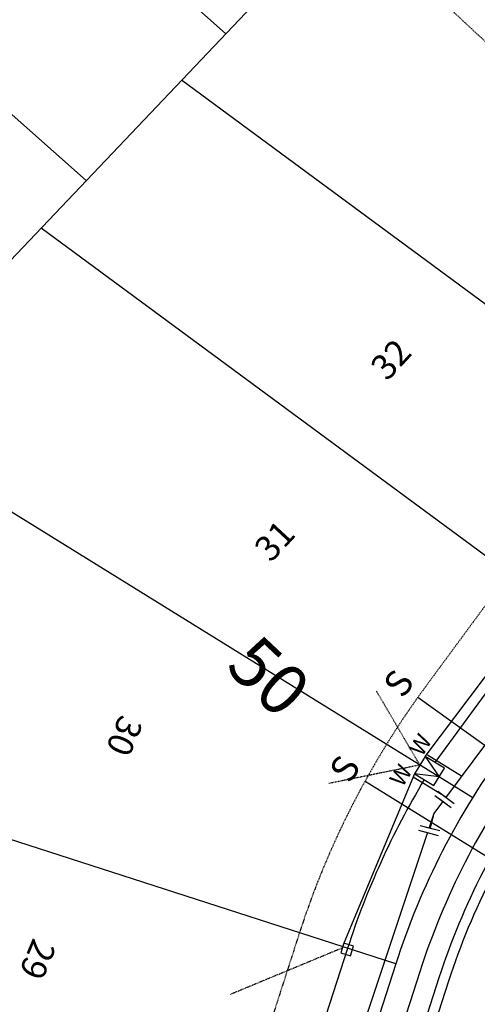
# Model space of a CAD drawing. Extents: x 0 to 2269122, y 0 to 13838037.
# Drawn here: x 2267963 to 2268054, y 13836004 to 13836198 of the extents above; entities that cross this region are included whole.
import ezdxf
from ezdxf import colors
from ezdxf.entities.mleader import LeaderData, LeaderLine
from ezdxf.enums import TextEntityAlignment as Align
from ezdxf.math import Vec2, Vec3

# ---------------------------------------------------------------- set-up
doc = ezdxf.new("R2010")
doc.units = 0
doc.header["$MEASUREMENT"] = 0
doc.linetypes.add('HIDDEN2', pattern=[0.1875, 0.125, -0.0625])
doc.layers.get('0').update_dxf_attribs({"color": 252})
doc.layers.get('Defpoints').update_dxf_attribs({"color": 252})
for name, color, linetype in [('C-TEXT', 252, 'Continuous'), ('C-U03-LOT', 252, 'Continuous'), ('C-U03-SEWR-LAT', 252, 'Continuous'), ('C-U03-STR-EOP', 252, 'Continuous'), ('C-U03-STR-ROW', 1, 'Continuous'), ('C-U03-STR-SDWK', 252, 'Continuous'), ('C-U03-UTIL-ESMT', 1, 'HIDDEN2'), ('C-U03-WAT', 252, 'Continuous'), ('C-U03-WAT-FEAT', 252, 'Continuous'), ('C-U03-WAT-SVC', 252, 'Continuous')]:
    doc.layers.add(name, color=color, linetype=linetype)
for name, color, linetype, lineweight in [('C-U03-STR-X-GUT', 252, 'Continuous', 0), ('NBU Secondary', 3, 'Continuous', 30), ('NBU Secondary Stubout', 3, 'HIDDEN2', 30), ('NBU Single Phase', 4, 'Continuous', 30)]:
    doc.layers.add(name, color=color, linetype=linetype, lineweight=lineweight)
doc.styles.add('SSP', font='txt')

# ---------------------------------------------------------------- blocks, each defined once
blk = doc.blocks.new('*U575')
at = {"flags": 128}
blk.add_lwpolyline([(-2.66, 78.25), (-2.66, -49.05), (-7.66, -54.05)], dxfattribs=at)
at = {"insert": (-2.66, 79.25), "char_height": 10.4, "width": 0.8521, "attachment_point": 8}
blk.add_mtext('S', dxfattribs=at)
blk = doc.blocks.new('*U574')
at = {"flags": 128}
blk.add_lwpolyline([(-0.92, 76.02), (-0.92, -49.22), (4.08, -54.22)], dxfattribs=at)
at = {"insert": (-0.92, 77.02), "char_height": 10.4, "width": 0.8521, "attachment_point": 8}
blk.add_mtext('S', dxfattribs=at)
blk = doc.blocks.new('*U699')
at = {"color": 6}
for points in [[(6.42, 5.18), (5.21, 3.58), (2.02, 5.99), (3.22, 7.59)], [(-3.94, -7.24), (-3.44, -5.31), (0.43, -6.31), (-0.07, -8.25)]]:
    blk.add_wipeout(points, dxfattribs=at)
at = {"flags": 128}
for points in [[(3.61, 4.79), (0, 0), (-1.51, -5.81)], [(0.42, 7.2), (6.81, 2.38)], [(2.37, -6.81), (-5.38, -4.8)]]:
    blk.add_lwpolyline(points, dxfattribs=at)
at = {"layer": 'Defpoints', "color": 6, "flags": 128}
for points in [[(1.63, 8.8), (8.01, 3.98)], [(1.86, -8.75), (-5.88, -6.74)]]:
    blk.add_lwpolyline(points, dxfattribs=at)
blk = doc.blocks.new('*U612')
blk.add_line((-3, -0.11), (-2.83, 15.03))
at = {"style": 'SSP', "oblique": 355}
blk.add_text('W', height=6.5, rotation=359.3625, dxfattribs=at).set_placement((-4.74, 19.66), align=Align.MIDDLE_CENTER)
blk = doc.blocks.new('*U613')
blk.add_line((-0.98, 2.95), (14.82, 3.81))
at = {"style": 'SSP', "oblique": 355}
blk.add_text('W', height=6.5, rotation=273.1052, dxfattribs=at).set_placement((19.31, 6.02), align=Align.MIDDLE_CENTER)

msp = doc.modelspace()

# ---------------------------------------------------------------- hatches: boundary and pattern name
at = {"layer": 'C-U03-STR-X-GUT'}
h = msp.add_hatch(dxfattribs=at)
h.set_pattern_fill('AR-CONC', color=256, scale=0.99987)
h.set_pattern_definition([(50, (0, 0), (7.171669509, -0.6274397827), [0.7499025127, -8.2489276394]), (355, (0, 0), (-1.387332983, 7.5209436143), [0.59992201, -6.5991421115]), (100.45144446, (0.5976, -0.052), (5.7843365035, 6.8935037542), [0.6373190685, -7.0105097537]), (46.1842, (0, 2), (10.6710260733, -1.654977661), [1.124853769, -12.373391459]), (96.63563549, (0.889, 1.862), (9.345404554, 9.739919818), [0.955979143, -10.51577055]), (351.18416399, (0, 2), (9.345404548, 9.739919813), [0.899883015, -9.898713177]), (21, (1, 1.5), (5.968294643, -4.0256655701), [0.7499025127, -8.2489276394]), (326, (1, 1.5), (2.4328370504, 7.250557878), [0.59992201, -6.5991421115]), (71.45144474, (1.497, 1.164), (8.4011316202, 3.224892292), [0.6373190485, -7.0105097537]), (37.5, (0, 0), (0.1215827474, 3.32850583255), [0, -6.5191525102, 0, -6.6991291132, 0, -6.624138862]), (7.5, (0, 0), (2.6303534285, 3.9436044502), [0, -3.8195034645, 0, -6.3691720076, 0, -2.5246717927]), (327.5, (-2.2297, 0), (5.33753048276, -0.2255193998), [0, -2.4996750422, 0, -7.7989861318, 0, -10.3486546749]), (317.5, (-3.2296, 0), (5.83110365, 1.0009197038), [0, -3.249577555, 0, -5.1793266875, 0, -7.3490446242])])
edge = h.paths.add_edge_path()
edge.add_line((2268064.01, 13836547.2), (2268122.35, 13836495.43))
edge.add_arc((2268136.95, 13836511.89), 22, 138.4133, 228.4133, ccw=False)
edge.add_line((2268120.49, 13836526.49), (2268109.87, 13836514.52))
edge.add_line((2268109.87, 13836514.52), (2268084.45, 13836537.09))
edge.add_line((2268084.45, 13836537.09), (2268095.07, 13836549.05))
edge.add_arc((2268078.61, 13836563.65), 22, 228.4133, 318.4133, ccw=False)
edge = h.paths.add_edge_path()
edge.add_line((2268066.07, 13836465.16), (2268076.69, 13836477.13))
edge.add_line((2268076.69, 13836477.13), (2268051.26, 13836499.69))
edge.add_line((2268051.26, 13836499.69), (2268040.65, 13836487.73))
edge.add_arc((2268024.19, 13836502.33), 22, 318.4133, 408.4133)
edge.add_line((2268038.79, 13836518.78), (2268097.13, 13836467.01))
edge.add_arc((2268082.53, 13836450.56), 22, 48.4133, 138.4133)
edge = h.paths.add_edge_path()
edge.add_line((2267953.09, 13836316.75), (2267944.86, 13836324.05))
edge.add_line((2267944.86, 13836324.05), (2267963.44, 13836344.99))
edge.add_line((2267963.44, 13836344.99), (2267971.67, 13836337.69))
edge.add_arc((2267982.95, 13836350.41), 17, 138.4133, 228.4133, ccw=False)
edge.add_line((2267970.24, 13836361.69), (2267929.09, 13836315.32))
edge.add_arc((2267941.8, 13836304.04), 17, 48.4133, 138.4133, ccw=False)
edge = h.paths.add_edge_path()
edge.add_arc((2268118.91, 13836144.91), 17, 323.5985, 411.8413)
edge.add_line((2268129.41, 13836158.27), (2268178.47, 13836122.1))
edge.add_arc((2268168.8, 13836108.12), 17, 55.3556, 143.5985)
edge.add_line((2268155.12, 13836118.21), (2268161.64, 13836127.05))
edge.add_line((2268161.64, 13836127.05), (2268139.11, 13836143.67))
edge.add_line((2268139.11, 13836143.67), (2268132.59, 13836134.82))
edge = h.paths.add_edge_path()
edge.add_line((2268701.78, 13835860.25), (2268659.55, 13835814.87))
edge.add_arc((2268647.11, 13835826.45), 17, 317.0586, 407.0586)
edge.add_line((2268658.69, 13835838.89), (2268666.74, 13835831.4))
edge.add_line((2268666.74, 13835831.4), (2268685.81, 13835851.89))
edge.add_line((2268685.81, 13835851.89), (2268677.76, 13835859.38))
edge.add_arc((2268689.34, 13835871.83), 17, 227.0586, 317.0586)

# ---------------------------------------------------------------- linework, layer by layer
at = {"layer": 'C-U03-LOT', "flags": 128}
for points in [[(2268004.03, 13836195.35), (2267910.77, 13836278.11)], [(2267976.46, 13836166.34), (2267884.22, 13836248.19)], [(2268034.42, 13836227.33), (2267953.84, 13836142.53), (2267889.05, 13835941.62), (2267831.91, 13835865.53)], [(2267995.34, 13836186.2), (2268099.94, 13836109.08)], [(2267967.57, 13836156.98), (2268076.21, 13836076.88)], [(2267943.94, 13836111.83), (2268052.87, 13836044.4)], [(2268037.65, 13836011.49), (2267923.46, 13836048.32)]]:
    msp.add_lwpolyline(points, dxfattribs=at)
at = {"layer": 'C-U03-STR-EOP'}
msp.add_lwpolyline([(2267718.27, 13835966.37, -0.208099), (2267738.57, 13835970.66, 0.650441), (2267795.9, 13836051.02, -0.216495), (2267793.59, 13836072.4, 0.001785), (2267793.96, 13836073.51), (2267830.55, 13836186.99, -0.103837), (2267858.26, 13836235.51), (2267929.09, 13836315.32, -0.414214), (2267953.09, 13836316.75), (2267997.72, 13836277.14, -0.008521), (2268004.9, 13836270.55), (2268058.83, 13836219.3, 0.023482), (2268129.41, 13836158.27, -0.40526), (2268132.59, 13836134.82), (2268068.53, 13836047.94, 0.081018), (2268048.12, 13836008.12), (2268030, 13835951.94, -0.178653), (2268023.16, 13835943.22, 0.739732), (2268041.95, 13835871.05, -0.178653), (2268052.17, 13835866.78), (2268379.43, 13835562.24, -0.189508)], format="xyb", dxfattribs=at)
at = {"layer": 'C-U03-STR-ROW', "ltscale": 0.5}
msp.add_lwpolyline([(2267726.89, 13835958.73, -0.163266), (2267736.36, 13835959.89, 0.650412), (2267805.37, 13836056.61, -0.214606), (2267804.01, 13836068.84), (2267841.02, 13836183.61, -0.103837), (2267866.49, 13836228.21), (2267937.32, 13836308.02, -0.414214), (2267945.79, 13836308.53), (2267990.42, 13836268.92, -0.008521), (2267997.32, 13836262.58), (2268051.26, 13836211.33, 0.023482), (2268122.61, 13836149.63, -0.40526), (2268123.74, 13836141.35), (2268059.68, 13836054.46, 0.081018), (2268037.65, 13836011.49), (2268019.53, 13835955.31, -0.178653), (2268017.4, 13835952.59, 0.739732), (2268041.48, 13835860.07, -0.178653), (2268044.68, 13835858.73), (2268371.93, 13835554.18, -0.189508)], format="xyb", dxfattribs=at)
at = {"layer": 'C-U03-UTIL-ESMT', "ltscale": 0.5}
msp.add_lwpolyline([(2267743.75, 13835943.76, 0.541581), (2267824.72, 13836050.52), (2267830.62, 13836048.61, 0.05193), (2267823.72, 13836064.81), (2267860.05, 13836177.47, -0.103837), (2267881.44, 13836214.93), (2267949.62, 13836291.76), (2267983.78, 13836261.44, -0.008521), (2267990.44, 13836255.33), (2268044.37, 13836204.08, 0.02006), (2268105.58, 13836150.42), (2268043.58, 13836066.33, 0.081018), (2268018.62, 13836017.63), (2268002.09, 13835966.37, 0.677228), (2268034.83, 13835840.57), (2268354.29, 13835543.29, 0.890231), (2268493.19, 13835549.51), (2268784.4, 13835862.43), (2268819.47, 13835892.78), (2268826.28, 13835900.1)], format="xyb", dxfattribs=at)
at = {"layer": 'C-U03-WAT', "flags": 128}
msp.add_lwpolyline([(2268157.13, 13836190.01), (2268073.34, 13836079), (2268045.19, 13836041.21), (2268017.2, 13835957.22), (2267998.82, 13835936.13), (2267989.02, 13835906.93), (2268007.3, 13835870.6)], dxfattribs=at)
at = {"layer": 'NBU Secondary'}
msp.add_line((2268043.47, 13836052.51), (2268090.56, 13836114.91), dxfattribs=at)
msp.add_lwpolyline([(2268028.74, 13836013.13), (2268029.32, 13836015.04), (2268027.41, 13836015.62), (2268026.83, 13836013.71)], close=True, dxfattribs=at)
at = {"layer": 'NBU Secondary Stubout'}
for p, q in [((2268042.43, 13836050.8), (2268033.86, 13836065.41)), ((2268042.43, 13836050.8), (2268024.35, 13836047.14)), ((2268027.12, 13836014.66), (2268004.99, 13836005.48))]:
    msp.add_line(p, q, dxfattribs=at)
at = {"layer": 'NBU Single Phase'}
for p, q in [((2268151.53, 13836196.27), (2268045.39, 13836051.33)), ((2268043.47, 13836052.51), (2268041.38, 13836049.1)), ((2268028.13, 13836014.56), (2268011.6, 13835963.3))]:
    msp.add_line(p, q, dxfattribs=at)
msp.add_lwpolyline([(2268045.22, 13836046.75), (2268047.31, 13836050.16), (2268043.47, 13836052.51), (2268046.26, 13836048.45), (2268041.38, 13836049.1)], close=True, dxfattribs=at)

# ---------------------------------------------------------------- block references
at = {"layer": 'C-U03-SEWR-LAT', "lineweight": -3, "xscale": 0.4999999999999999, "yscale": 0.4999999999999999, "zscale": 0.4999999999999999}
for name, p, rotation in [('*U575', (2268074.61, 13836042.5), 54.34514428391476), ('*U574', (2268064.15, 13836028.01), 58.24130658331967)]:
    msp.add_blockref(name, p, dxfattribs=dict(at, rotation=rotation))
at = {"layer": 'C-U03-WAT-SVC', "lineweight": -3, "xscale": -0.4999999999999998, "yscale": 0.4999999999999998, "zscale": 0.4999999999999998, "rotation": 331.2527574816422}
msp.add_blockref('*U613', (2268049.55, 13836047.54), dxfattribs=at)

# ---------------------------------------------------------------- texts
at = {"layer": 'NBU Single Phase', "insert": (2268010.55, 13836077.19), "char_height": 10, "attachment_point": 1, "rotation": 316.7331}
msp.add_mtext_dynamic_manual_height_columns('50', width=36.6765, gutter_width=1, heights=[0], dxfattribs=at)

# ---------------------------------------------------------------- next in the draw order: block references
at = {"layer": 'C-U03-WAT-FEAT', "lineweight": -3, "xscale": 0.4999999999999998, "yscale": 0.4999999999999998, "zscale": 0.4999999999999998}
msp.add_blockref('*U699', (2268045.19, 13836041.21), dxfattribs=at)

# ---------------------------------------------------------------- next in the draw order: linework, layer by layer
at = {"layer": 'C-U03-STR-SDWK', "flags": 128}
for points in [[(2268063.7, 13836051.5, 0.081018), (2268042.41, 13836009.96), (2268024.29, 13835953.78, -0.178653), (2268020.02, 13835948.33, 0.739732), (2268041.69, 13835865.06, -0.178653), (2268048.08, 13835862.39), (2268374.43, 13835558.69), (2268376.41, 13835551.73)], [(2268066.92, 13836049.12, 0.081018), (2268046.21, 13836008.73), (2268028.1, 13835952.55, -0.178653), (2268022.11, 13835944.93, 0.739732), (2268041.86, 13835869.06, -0.178653), (2268050.81, 13835865.32), (2268378.06, 13835560.77), (2268379.64, 13835555.21)]]:
    msp.add_lwpolyline(points, format="xyb", dxfattribs=at)
at = {"layer": 'NBU Secondary'}
msp.add_line((2268041.38, 13836049.1), (2268027.41, 13836015.62), dxfattribs=at)
at = {"layer": 'NBU Single Phase'}
msp.add_arc((2268180.62, 13835965.36), 160.23, 148.9858, 162.1188, dxfattribs=at)

# ---------------------------------------------------------------- next in the draw order: block references
at = {"layer": 'C-U03-WAT-SVC', "lineweight": -3, "xscale": 0.4999999999999998, "yscale": 0.4999999999999998, "zscale": 0.4999999999999998, "rotation": 58.88088368482395}
msp.add_blockref('*U612', (2268048.29, 13836045.74), dxfattribs=at)

# ---------------------------------------------------------------- next in the draw order: leaders
at = {"layer": 'C-TEXT'}
ml = msp.add_multileader_mtext('Standard', dxfattribs=at)
ml.set_content('BLOCK 3\\PLOT 54', color=256, style='SSP')
ml.set_leader_properties()
ml.build(insert=Vec2(0, 0))
ml.multileader.update_dxf_attribs({"text_left_attachment_type": 2, "text_right_attachment_type": 2, "dogleg_length": 0.1, "arrow_head_size": 5, "scale": 50})
ctx = ml.context
ctx.base_point, ctx.scale, ctx.char_height, ctx.arrow_head_size, ctx.landing_gap_size, ctx.plane_origin, ctx.plane_x_axis, ctx.plane_y_axis = Vec3(2268471.61, 13836391.82), 50, 5.999, 5, 2.5, Vec3(2268453.42, 13836477.05), Vec3(0.747953, -0.663752), Vec3(0.663752, 0.747953)
ctx.left_attachment, ctx.right_attachment = 2, 2
notes = []
notes.append((ctx, [(0, (0, 0, 0), (0, 0), (1, 0), 1, [])]))
ctx.mtext.insert, ctx.mtext.text_direction, ctx.mtext.rotation, ctx.mtext.flow_direction = Vec3(2268478.9, 13836396.26), Vec3(0.747953, -0.663752), 5.557361, 5
for ctx, leaders in notes:
    for number, flags, end, landing, length, lines in leaders:
        leader = LeaderData()
        leader.index, (leader.has_last_leader_line, leader.has_dogleg_vector, leader.attachment_direction) = number, flags
        leader.last_leader_point, leader.dogleg_vector, leader.dogleg_length = Vec3(end), Vec3(landing), length
        for number, points, colour, breaks in lines:
            line = LeaderLine()
            line.index, line.vertices, line.color, line.breaks = number, Vec3.list(points), colors.encode_raw_color(colour), breaks
            leader.lines.append(line)
        ctx.leaders.append(leader)

# ---------------------------------------------------------------- next in the draw order: texts
at = {"layer": 'C-TEXT', "char_height": 4.999, "attachment_point": 5, "style": 'SSP', "bg_fill": 3, "box_fill_scale": 1.5, "bg_fill_color": 256, "bg_fill_transparency": 0}
for s, insert, rotation in [('32', (2268037.16, 13836130.54), 47.1799), ('31', (2268014.18, 13836094.7), 47.1799), ('30', (2267983.44, 13836056.8), 247.1799), ('29', (2267966.27, 13836012.61), 247.1799)]:
    msp.add_mtext(s, dxfattribs=dict(at, insert=insert, rotation=rotation))

# ---------------------------------------------------------------- next in the draw order: leaders
at = {"layer": 'C-TEXT'}
ml = msp.add_multileader_mtext('Standard', dxfattribs=at)
ml.set_content('BLOCK 3\\PLOT 54', color=256, style='SSP')
ml.set_leader_properties()
ml.build(insert=Vec2(0, 0))
ml.multileader.update_dxf_attribs({"text_left_attachment_type": 2, "text_right_attachment_type": 2, "dogleg_length": 0.1, "arrow_head_size": 5, "scale": 50})
ctx = ml.context
ctx.base_point, ctx.scale, ctx.char_height, ctx.arrow_head_size, ctx.landing_gap_size, ctx.plane_origin, ctx.plane_x_axis, ctx.plane_y_axis = Vec3(2268471.61, 13836391.82), 50, 5.999, 5, 2.5, Vec3(2268453.42, 13836477.05), Vec3(0.747953, -0.663752), Vec3(0.663752, 0.747953)
ctx.left_attachment, ctx.right_attachment = 2, 2
notes = []
notes.append((ctx, [(0, (0, 0, 0), (0, 0), (1, 0), 1, [])]))
ctx.mtext.insert, ctx.mtext.text_direction, ctx.mtext.rotation, ctx.mtext.flow_direction = Vec3(2268478.9, 13836396.26), Vec3(0.747953, -0.663752), 5.557361, 5
for ctx, leaders in notes:
    for number, flags, end, landing, length, lines in leaders:
        leader = LeaderData()
        leader.index, (leader.has_last_leader_line, leader.has_dogleg_vector, leader.attachment_direction) = number, flags
        leader.last_leader_point, leader.dogleg_vector, leader.dogleg_length = Vec3(end), Vec3(landing), length
        for number, points, colour, breaks in lines:
            line = LeaderLine()
            line.index, line.vertices, line.color, line.breaks = number, Vec3.list(points), colors.encode_raw_color(colour), breaks
            leader.lines.append(line)
        ctx.leaders.append(leader)

# ---------------------------------------------------------------- next in the draw order: texts
at = {"layer": 'C-TEXT', "char_height": 4.999, "attachment_point": 5, "style": 'SSP', "bg_fill": 3, "box_fill_scale": 1.5, "bg_fill_color": 256, "bg_fill_transparency": 0}
for s, insert, rotation in [('32', (2268037.16, 13836130.54), 47.1799), ('31', (2268014.18, 13836094.7), 47.1799), ('30', (2267983.44, 13836056.8), 247.1799), ('29', (2267966.27, 13836012.61), 247.1799)]:
    msp.add_mtext(s, dxfattribs=dict(at, insert=insert, rotation=rotation))

# ---------------------------------------------------------------- next in the draw order: leaders
at = {"layer": 'C-TEXT'}
ml = msp.add_multileader_mtext('Standard', dxfattribs=at)
ml.set_content('BLOCK 3\\PLOT 54', color=256, style='SSP')
ml.set_leader_properties()
ml.build(insert=Vec2(0, 0))
ml.multileader.update_dxf_attribs({"text_left_attachment_type": 2, "text_right_attachment_type": 2, "dogleg_length": 0.1, "arrow_head_size": 5, "scale": 50})
ctx = ml.context
ctx.base_point, ctx.scale, ctx.char_height, ctx.arrow_head_size, ctx.landing_gap_size, ctx.plane_origin, ctx.plane_x_axis, ctx.plane_y_axis = Vec3(2268471.61, 13836391.82), 50, 5.999, 5, 2.5, Vec3(2268453.42, 13836477.05), Vec3(0.747953, -0.663752), Vec3(0.663752, 0.747953)
ctx.left_attachment, ctx.right_attachment = 2, 2
notes = []
notes.append((ctx, [(0, (0, 0, 0), (0, 0), (1, 0), 1, [])]))
ctx.mtext.insert, ctx.mtext.text_direction, ctx.mtext.rotation, ctx.mtext.flow_direction = Vec3(2268478.9, 13836396.26), Vec3(0.747953, -0.663752), 5.557361, 5
for ctx, leaders in notes:
    for number, flags, end, landing, length, lines in leaders:
        leader = LeaderData()
        leader.index, (leader.has_last_leader_line, leader.has_dogleg_vector, leader.attachment_direction) = number, flags
        leader.last_leader_point, leader.dogleg_vector, leader.dogleg_length = Vec3(end), Vec3(landing), length
        for number, points, colour, breaks in lines:
            line = LeaderLine()
            line.index, line.vertices, line.color, line.breaks = number, Vec3.list(points), colors.encode_raw_color(colour), breaks
            leader.lines.append(line)
        ctx.leaders.append(leader)

# ---------------------------------------------------------------- next in the draw order: texts
at = {"layer": 'C-TEXT', "char_height": 4.999, "attachment_point": 5, "style": 'SSP', "bg_fill": 3, "box_fill_scale": 1.5, "bg_fill_color": 256, "bg_fill_transparency": 0}
for s, insert, rotation in [('32', (2268037.16, 13836130.54), 47.1799), ('31', (2268014.18, 13836094.7), 47.1799), ('30', (2267983.44, 13836056.8), 247.1799), ('29', (2267966.27, 13836012.61), 247.1799)]:
    msp.add_mtext(s, dxfattribs=dict(at, insert=insert, rotation=rotation))

doc.saveas('drawing.dxf')
